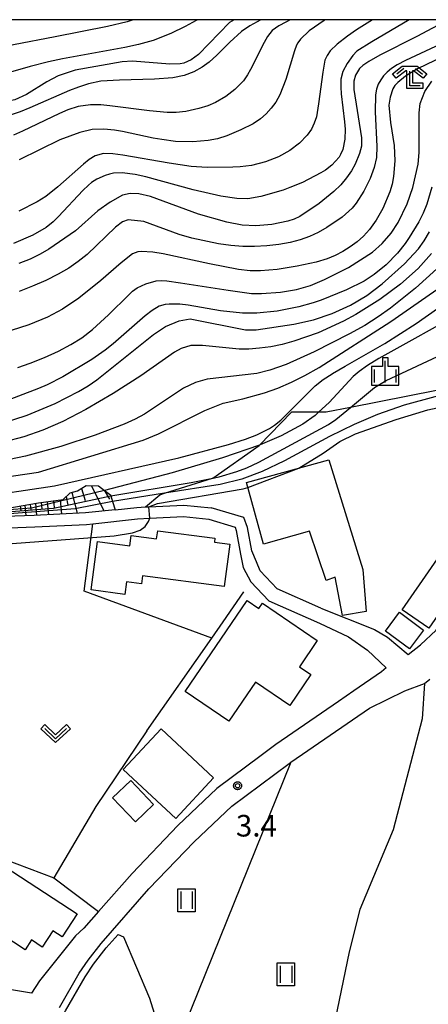
# Model space of a CAD drawing. Extents: x -4000 to -2000, y 97500 to 99000.
# Drawn here: x -2203 to -2132, y 98829 to 99000 of the extents above; entities that cross this region are included whole.
import ezdxf

# ---------------------------------------------------------------- set-up
doc = ezdxf.new("R2010")
doc.units = 0
for name, color, linetype in [('2101000', 7, 'Continuous'), ('3001000', 4, 'Continuous'), ('5102000', 4, 'Continuous'), ('6101110', 6, 'Continuous'), ('6101121', 250, 'Continuous'), ('6101990', 6, 'Continuous'), ('6140000', 3, 'Continuous'), ('6301000', 3, 'Continuous'), ('6302000', 3, 'Continuous'), ('6311000', 3, 'Continuous'), ('6313000', 3, 'Continuous'), ('6333000', 3, 'Continuous'), ('6334000', 3, 'Continuous'), ('7101000', 4, 'Continuous'), ('7101001', 250, 'Continuous'), ('7102000', 6, 'Continuous'), ('7102001', 250, 'Continuous'), ('7312000', 1, 'Continuous'), ('999', 7, 'Continuous'), ('CLIP_BOX', 4, 'Continuous')]:
    doc.layers.add(name, color=color, linetype=linetype)
doc.styles.add('Dm_Anotation', font='romans.shx', dxfattribs={"bigfont": 'PSCDM.shx'})

# ---------------------------------------------------------------- blocks, each defined once
blk = doc.blocks.new('631100')
at = {"layer": '6311000'}
for points in [[(-0.4, 0.6), (-0.4, -0.6)], [(0.4, 0.6), (0.4, -0.6)]]:
    blk.add_lwpolyline(points, dxfattribs=at)
at = {"layer": 'CLIP_BOX'}
blk.add_lwpolyline([(-0.6, 0.8), (0.6, 0.8), (0.6, -0.8), (-0.6, -0.8)], close=True, dxfattribs=at)
blk = doc.blocks.new('631300')
at = {"layer": '6313000'}
blk.add_lwpolyline([(0.75, 0.35), (0, -0.35), (-0.75, 0.35)], dxfattribs=at)
at = {"layer": 'CLIP_BOX'}
blk.add_lwpolyline([(1.033, 0.34), (0.76, 0.633), (0, -0.076), (-0.76, 0.633), (-1.033, 0.34), (0, -0.624)], close=True, dxfattribs=at)
blk = doc.blocks.new('633300')
at = {"layer": '6333000'}
for points in [[(-0.4, 0.6), (-0.9, 0.2)], [(0.72, -0.6), (0, -0.6), (0, 0.4)], [(0.4, 0.6), (0.9, 0.2)]]:
    blk.add_lwpolyline(points, dxfattribs=at)
at = {"layer": 'CLIP_BOX'}
blk.add_lwpolyline([(-1.181, 0.231), (-0.525, 0.756), (0.525, 0.756), (1.181, 0.231), (0.931, -0.081), (0.275, 0.444), (0.2, 0.444), (0.2, -0.4), (0.92, -0.4), (0.92, -0.8), (-0.2, -0.8), (-0.2, 0.444), (-0.275, 0.444), (-0.931, -0.081)], close=True, dxfattribs=at)
blk = doc.blocks.new('633400')
at = {"layer": '6334000'}
for points in [[(0, -0.75), (0, 0.75)], [(-0.75, -0.75), (-0.75, 0.15)], [(0.75, -0.75), (0.75, 0.15)]]:
    blk.add_lwpolyline(points, dxfattribs=at)
at = {"layer": 'CLIP_BOX'}
blk.add_lwpolyline([(-0.95, -0.95), (0.95, -0.95), (0.95, 0.35), (0.2, 0.35), (0.2, 0.95), (-0.2, 0.95), (-0.2, 0.35), (-0.95, 0.35), (-0.95, -0.95)], dxfattribs=at)
blk = doc.blocks.new('731200')
at = {"layer": '7312000'}
blk.add_circle((0, 0), 0.15, dxfattribs=at)
at = {"layer": 'CLIP_BOX'}
blk.add_lwpolyline([(-0.209, -0.178), (-0.219, -0.166), (-0.237, -0.14), (-0.251, -0.113), (-0.258, -0.094), (-0.265, -0.075), (-0.269, -0.057), (-0.273, -0.031), (-0.275, -0.008), (-0.274, 0.024), (-0.27, 0.054), (-0.266, 0.071), (-0.261, 0.088), (-0.255, 0.104), (-0.246, 0.124), (-0.239, 0.136), (-0.228, 0.154), (-0.219, 0.166), (-0.202, 0.187), (-0.189, 0.199), (-0.169, 0.217), (-0.151, 0.23), (-0.135, 0.239), (-0.113, 0.251), (-0.101, 0.256), (-0.082, 0.262), (-0.056, 0.269), (-0.04, 0.272), (-0.016, 0.275), (0.004, 0.275), (0.022, 0.274), (0.042, 0.272), (0.065, 0.267), (0.079, 0.264), (0.108, 0.253), (0.121, 0.247), (0.143, 0.235), (0.16, 0.224), (0.18, 0.208), (0.194, 0.194), (0.206, 0.182), (0.222, 0.162), (0.233, 0.146), (0.249, 0.116), (0.257, 0.097), (0.264, 0.075), (0.269, 0.057), (0.273, 0.032), (0.275, 0.014), (0.275, -0.008), (0.274, -0.023), (0.271, -0.048), (0.267, -0.067), (0.261, -0.088), (0.249, -0.117), (0.23, -0.151), (0.219, -0.166), (0.204, -0.184), (0.189, -0.199), (0.172, -0.215), (0.154, -0.228), (0.136, -0.239), (0.124, -0.246), (0.107, -0.253), (0.09, -0.26), (0.071, -0.266), (0.044, -0.271), (0.028, -0.274), (0.009, -0.275), (-0.009, -0.275), (-0.024, -0.274), (-0.041, -0.272), (-0.063, -0.268), (-0.086, -0.261), (-0.101, -0.256), (-0.115, -0.25), (-0.133, -0.241), (-0.148, -0.231), (-0.17, -0.216), (-0.182, -0.206), (-0.197, -0.192)], close=True, dxfattribs=at)

msp = doc.modelspace()

# ---------------------------------------------------------------- linework, layer by layer
at = {"layer": '2101000', "flags": 128}
for points in [[(-2186.62, 98914.94), (-2191.76, 98914.39), (-2200.64, 98913.94), (-2210.76, 98913.57), (-2216.18, 98912.71), (-2220.75, 98911.77), (-2224.93, 98910.91), (-2230.41, 98908.38), (-2231.39, 98907.92), (-2235.07, 98905.71), (-2238.31, 98903.67), (-2239.02, 98903.22), (-2242.94, 98902.14), (-2246.83, 98903.26), (-2248.7, 98904.94), (-2248.74, 98905.98), (-2248.81, 98907.5)], [(-2186.62, 98914.94), (-2182.88, 98915.33), (-2181.38, 98915.41), (-2180.77, 98915.44), (-2174.71, 98915.74), (-2169.96, 98915.26)], [(-2150.94, 98897.87), (-2158.49, 98901.19), (-2161.44, 98904.34), (-2162.1, 98905.89), (-2162.93, 98907.82), (-2163.66, 98911.84), (-2164.28, 98913.56), (-2169.96, 98915.26)], [(-2209.53, 98911.61), (-2200.55, 98911.94), (-2191.61, 98912.39), (-2190.47, 98912.51), (-2182.73, 98913.34), (-2180.59, 98913.45), (-2174.76, 98913.74), (-2170.36, 98913.29), (-2165.82, 98911.93), (-2165.6, 98911.32), (-2164.86, 98907.24), (-2164.4, 98904.9), (-2163.06, 98902.41), (-2159.97, 98899.1), (-2151.2, 98895.25), (-2146.17, 98892.86), (-2142.85, 98890.55), (-2139.6, 98887.48), (-2140.41, 98886.8), (-2145.19, 98883.5), (-2147.88, 98881.65), (-2158.76, 98874.15), (-2161.29, 98872.25), (-2168.96, 98866.51), (-2175.74, 98860.12), (-2183.69, 98851.8), (-2189.52, 98845.18), (-2192.07, 98842.28), (-2193.5, 98840.95), (-2199.75, 98833.15), (-2201.14, 98831.01)], [(-2150.94, 98897.87), (-2141.64, 98894.13), (-2139.36, 98892.79), (-2135.77, 98889.8), (-2133.66, 98891.49), (-2130.93, 98894.01), (-2124.17, 98905.08), (-2119.29, 98909.86)], [(-2196.25, 98828.52), (-2192.83, 98834.49), (-2191.32, 98836.76), (-2189.07, 98839.64), (-2180.75, 98849.09), (-2172.92, 98857.28), (-2166.38, 98863.45), (-2156.43, 98870.9), (-2156.14, 98871.1), (-2142.48, 98880.51), (-2136.36, 98883.52), (-2132.94, 98884.76), (-2132.03, 98885.49)], [(-2201.14, 98831.01), (-2214.04, 98833.13)]]:
    msp.add_lwpolyline(points, dxfattribs=at)
at = {"layer": '3001000', "flags": 128}
for points in [[(-2147.2, 98896.56), (-2148.44, 98903.24), (-2150, 98902.66), (-2152.91, 98911.23), (-2160.86, 98908.96), (-2163.83, 98919.63), (-2149.53, 98923.59), (-2143.66, 98904.56), (-2143.08, 98897.29), (-2147.2, 98896.56)], [(-2179.24, 98911.29), (-2169.31, 98909.98), (-2169.39, 98909.32), (-2166.71, 98908.96), (-2167.68, 98901.6), (-2181.85, 98903.47), (-2182.03, 98902.07), (-2184.66, 98902.41), (-2184.95, 98900.24), (-2190.77, 98901.01), (-2189.66, 98909.42), (-2184.08, 98908.68), (-2183.85, 98910.47), (-2179.42, 98909.89), (-2179.24, 98911.29)], [(-2122.56, 98908.29), (-2132.19, 98894.38), (-2136.82, 98897.58), (-2127.19, 98911.49), (-2122.56, 98908.29)], [(-2163.74, 98899.2), (-2161.67, 98897.79), (-2161.06, 98898.69), (-2151.56, 98892.23), (-2154.67, 98887.66), (-2152.67, 98886.3), (-2156.31, 98880.96), (-2162.26, 98885), (-2166.88, 98878.2), (-2174.49, 98883.38), (-2163.74, 98899.2)], [(-2137.32, 98897.12), (-2133.14, 98894.04), (-2135.56, 98890.76), (-2139.74, 98893.84), (-2137.32, 98897.12)], [(-2185.2, 98869.83), (-2178.64, 98876.87), (-2169.54, 98868.37), (-2176.1, 98861.34), (-2185.2, 98869.83)], [(-2183.91, 98867.92), (-2179.94, 98863.74), (-2183.08, 98860.76), (-2187.05, 98864.94), (-2183.91, 98867.92)], [(-2210.16, 98854.05), (-2208.07, 98852.69), (-2207.27, 98853.92), (-2193.21, 98844.78), (-2195.82, 98840.76), (-2197.43, 98841.81), (-2199.25, 98839.01), (-2201.14, 98840.24), (-2202.24, 98838.55), (-2208.18, 98842.41), (-2209.21, 98840.82), (-2206.9, 98839.32), (-2210.83, 98833.28), (-2219.74, 98839.07), (-2216.67, 98843.79), (-2217.91, 98844.6), (-2213.89, 98853.11), (-2211.57, 98851.88), (-2210.16, 98854.05)]]:
    msp.add_lwpolyline(points, close=True, dxfattribs=at)
at = {"layer": '5102000', "flags": 128}
msp.add_lwpolyline([(-2195.52, 98827.4), (-2195.22, 98827.92), (-2191.81, 98833.86), (-2190.35, 98836.05), (-2188.15, 98838.87), (-2186.12, 98841.17), (-2185.15, 98840.76), (-2180.68, 98830.12), (-2177.64, 98820.5), (-2177.16, 98819.09), (-2175.59, 98814.5), (-2173.16, 98801.64), (-2171.29, 98797.05), (-2168.11, 98792.64), (-2164.11, 98789.56), (-2161.71, 98789.42), (-2159.05, 98795.23), (-2152.29, 98800.92), (-2148.25, 98804.65)], dxfattribs=at)
at = {"layer": '6101110', "flags": 128}
msp.add_lwpolyline([(-2230.41, 98908.38), (-2229.52, 98910), (-2228.93, 98911.06), (-2224.24, 98912.88), (-2222.55, 98913.34), (-2220.75, 98913.83), (-2217.85, 98914.62), (-2211.59, 98914.81), (-2205.57, 98915.16), (-2199.9, 98916.11), (-2195.63, 98916.73), (-2194.41, 98917.86), (-2193.15, 98918.19), (-2191.63, 98919.12), (-2189.53, 98919.08), (-2188.45, 98918.28), (-2187.45, 98917.54)], dxfattribs=at)
at = {"layer": '6101121', "flags": 128}
msp.add_lwpolyline([(-2187.45, 98917.54), (-2187.39, 98917.34), (-2187.08, 98916.38), (-2186.62, 98914.94), (-2191.76, 98914.39), (-2200.64, 98913.94), (-2210.76, 98913.57), (-2216.18, 98912.71), (-2220.75, 98911.77), (-2224.93, 98910.91), (-2230.41, 98908.38)], dxfattribs=at)
at = {"layer": '6101990', "flags": 128}
for points in [[(-2194.14, 98917.93), (-2193.23, 98914.32)], [(-2192.43, 98918.63), (-2191.84, 98916.54)], [(-2190.71, 98919.1), (-2188.56, 98914.73)], [(-2188.52, 98918.33), (-2187.6, 98916.75)], [(-2201.36, 98915.86), (-2201.26, 98914.89)], [(-2200.46, 98916.02), (-2200.24, 98913.96)], [(-2199.44, 98916.18), (-2199.32, 98915.09)], [(-2198.41, 98916.33), (-2198.18, 98914.06)], [(-2197.29, 98916.49), (-2197.17, 98915.31)], [(-2196.17, 98916.65), (-2195.92, 98914.18)], [(-2195.12, 98917.21), (-2194.81, 98915.73)], [(-2203.07, 98915.58), (-2203, 98914.72)], [(-2202.27, 98915.71), (-2202.09, 98913.89)]]:
    msp.add_lwpolyline(points, dxfattribs=at)
at = {"layer": '6140000', "flags": 128}
for points in [[(-2150.94, 98897.87), (-2158.49, 98901.19), (-2161.44, 98904.34), (-2162.1, 98905.89), (-2162.93, 98907.82), (-2163.66, 98911.84), (-2164.28, 98913.56), (-2169.96, 98915.26)], [(-2163.06, 98902.41), (-2159.97, 98899.1), (-2151.2, 98895.25), (-2146.17, 98892.86), (-2142.85, 98890.55), (-2139.6, 98887.48), (-2140.41, 98886.8), (-2145.19, 98883.5)], [(-2181.11, 98876.52), (-2169.87, 98892.65), (-2167.9, 98895.47), (-2164.28, 98900.66)], [(-2147.88, 98881.65), (-2158.76, 98874.15), (-2161.29, 98872.25)], [(-2168.96, 98866.51), (-2175.74, 98860.12)], [(-2205.79, 98854.28), (-2197.23, 98851.01), (-2189.52, 98845.18)]]:
    msp.add_lwpolyline(points, dxfattribs=at)
at = {"layer": '6301000', "flags": 128}
for points in [[(-2116.27, 98938.53), (-2145.78, 98932.7), (-2150.04, 98931.86), (-2151.32, 98931.86), (-2156.02, 98931.88)], [(-2181.38, 98915.41), (-2178.84, 98917.54), (-2178.05, 98917.79), (-2169.72, 98920.39), (-2169.7, 98920.41), (-2161.61, 98926.1), (-2161.59, 98926.12), (-2156.02, 98931.88)], [(-2169.87, 98892.65), (-2191.98, 98900.82), (-2190.47, 98912.51)], [(-2132.94, 98884.76), (-2133.35, 98878.62), (-2138.4, 98859.37), (-2144.2, 98845.55), (-2146.03, 98838.17), (-2151.23, 98813.02), (-2157.23, 98802.01), (-2159.05, 98795.23)], [(-2181.11, 98876.52), (-2189.95, 98863.4), (-2197.23, 98851.01)]]:
    msp.add_lwpolyline(points, dxfattribs=at)
at = {"layer": '6302000', "flags": 128}
msp.add_lwpolyline([(-2156.14, 98871.1), (-2177.16, 98819.09)], dxfattribs=at)
at = {"layer": '7101000', "flags": 128}
for points in [[(-2161.31, 99000), (-2161.37, 98999.97), (-2163.28, 98998.95), (-2164.69, 98997.93), (-2166.72, 98996.1), (-2168.96, 98993.85), (-2170.3, 98992.63), (-2171.54, 98991.73), (-2172.99, 98990.94), (-2174.65, 98990.33), (-2176.6, 98989.9), (-2179.78, 98989.65), (-2185.88, 98989.5), (-2189.09, 98989.3), (-2191.23, 98988.89), (-2193, 98988.31), (-2194.53, 98987.68), (-2201.41, 98984.68), (-2203.09, 98984), (-2205.16, 98983.33)], [(-2128.86, 99000), (-2134.3, 98997.09), (-2140.73, 98993.82), (-2142.62, 98992.77), (-2143.67, 98992.06), (-2144.23, 98991.5), (-2144.9, 98990.38), (-2145.2, 98989.3), (-2145.2, 98987.89), (-2143.89, 98979.48), (-2143.89, 98978.07), (-2144.21, 98976.75), (-2145.01, 98974.92), (-2145.65, 98973.77), (-2146.48, 98972.56), (-2147.5, 98971.35), (-2148.67, 98970.18), (-2151.23, 98968.08), (-2154.59, 98965.85), (-2155.55, 98965.38), (-2156.64, 98965), (-2159.43, 98964.46), (-2162.19, 98964.23), (-2164.61, 98964.35), (-2167.24, 98964.87), (-2172.16, 98966.26), (-2180.49, 98969.32), (-2182.5, 98969.78), (-2184.03, 98969.85), (-2185.36, 98969.55), (-2187.5, 98968.34), (-2189.64, 98966.8), (-2193.52, 98963.36), (-2198.13, 98960.16), (-2199.62, 98959.28), (-2201.34, 98958.43), (-2203.31, 98957.68)], [(-2206.35, 98929.89), (-2201.85, 98931.37), (-2197.01, 98933.39), (-2192.95, 98935.44), (-2191.31, 98936.44), (-2189.79, 98937.5), (-2179.99, 98945.36), (-2177.87, 98946.73), (-2175.53, 98947.75), (-2173.59, 98948.05), (-2164.03, 98946.14), (-2162.17, 98946.18), (-2155.63, 98947.12), (-2152.22, 98947.91), (-2148.95, 98948.99), (-2145.78, 98950.42), (-2142.95, 98952.13), (-2140.32, 98954.12), (-2136.42, 98957.61), (-2134.01, 98960.23), (-2133, 98961.62), (-2132.11, 98963.15)], [(-2129.68, 98947.42), (-2134.64, 98944.67), (-2140.88, 98941.21), (-2142.85, 98939.98), (-2144.31, 98938.94), (-2145.33, 98938.05), (-2149.47, 98933.56), (-2151.32, 98931.86), (-2151.94, 98931.3), (-2154.06, 98929.8), (-2157.8, 98927.73), (-2161.45, 98926.17), (-2161.59, 98926.12), (-2168.02, 98923.95), (-2176.74, 98921.34), (-2188.45, 98918.28)]]:
    msp.add_lwpolyline(points, dxfattribs=at)
at = {"layer": '7101001', "flags": 128}
msp.add_lwpolyline([(-2188.45, 98918.28), (-2201.12, 98915.22), (-2208.99, 98914.61), (-2217.76, 98914.13), (-2220.75, 98913.28), (-2221.82, 98913.21), (-2222.55, 98913.34)], dxfattribs=at)
at = {"layer": '7102000', "flags": 128}
for points in [[(-2165.98, 99000), (-2166.79, 98999.49), (-2172.14, 98993.98), (-2173.46, 98993.01), (-2174.68, 98992.46), (-2175.35, 98992.31), (-2177.14, 98992.3), (-2183.63, 98992.79), (-2185.39, 98992.67), (-2193.54, 98991.21), (-2196.49, 98990.28), (-2198.44, 98989.24), (-2201.99, 98987), (-2204, 98986.1), (-2205.14, 98985.83), (-2211.54, 98985.99), (-2219.62, 98986.96), (-2220.75, 98987.18), (-2223.63, 98988.09), (-2226.42, 98989.36), (-2230.98, 98991.96), (-2243.09, 98999.48), (-2244.03, 99000)], [(-2172.31, 99000), (-2172.59, 98999.84), (-2174.48, 98998.81), (-2176.95, 98997.59), (-2180.03, 98996.38), (-2182.58, 98995.68), (-2184.94, 98995.19), (-2195.76, 98993.18), (-2198.2, 98992.69), (-2201.34, 98991.89), (-2206.41, 98990.41), (-2210.23, 98989.57), (-2212.83, 98989.34), (-2215.77, 98989.45), (-2218.62, 98989.83), (-2220.75, 98990.26), (-2224.76, 98991.37), (-2225.92, 98991.82), (-2228.67, 98993.31), (-2238.58, 99000)], [(-2183.52, 99000), (-2184.54, 98999.62), (-2187.92, 98998.8), (-2197.01, 98997.03), (-2204.24, 98995.63), (-2211.87, 98993.84), (-2213.63, 98993.45), (-2216.42, 98993.03), (-2220.75, 98992.76), (-2224.29, 98994.05), (-2227.4, 98995.59), (-2230.73, 98997.62), (-2233.95, 99000)], [(-2135.62, 99000), (-2142.12, 98996.16), (-2144.68, 98994.54), (-2145.42, 98993.77), (-2146.36, 98992.42), (-2147.1, 98991.03), (-2147.45, 98989.69), (-2147.48, 98988.27), (-2147.39, 98987.12), (-2146.82, 98982.26), (-2146.74, 98981.01), (-2146.78, 98979.28), (-2147.12, 98977.49), (-2147.51, 98976.59), (-2147.79, 98976.15), (-2149.05, 98974.74), (-2150.16, 98973.88), (-2150.93, 98973.41), (-2154.15, 98971.76), (-2156.31, 98970.84), (-2157.49, 98970.42), (-2161.35, 98969.31), (-2163.58, 98968.92), (-2165.53, 98968.96), (-2168.28, 98969.34), (-2173.1, 98970.47), (-2181.27, 98972.7), (-2183.15, 98973.13), (-2185.39, 98973.42), (-2186.91, 98973.34), (-2187.62, 98973.18), (-2188.37, 98972.94), (-2189.82, 98972.3), (-2190.7, 98971.73), (-2191.22, 98971.3), (-2192.24, 98970.33), (-2196.43, 98965.86), (-2197.36, 98964.91), (-2198.56, 98963.9), (-2200.9, 98962.57), (-2204.27, 98961.12)], [(-2156.24, 99000), (-2157.04, 98999.58), (-2158.2, 98998.93), (-2159.36, 98998.1), (-2160.19, 98997.07), (-2160.77, 98996.05), (-2163.14, 98991.36), (-2163.65, 98990.4), (-2164.35, 98989.39), (-2165.86, 98987.87), (-2167.44, 98986.66), (-2169.22, 98985.63), (-2170.56, 98985.02), (-2172.08, 98984.56), (-2174.38, 98984.08), (-2176.05, 98983.89), (-2177.62, 98983.87), (-2180.65, 98984.16), (-2187.55, 98985.06), (-2189.12, 98985.21), (-2190.92, 98985.23), (-2193.05, 98984.91), (-2194.8, 98984.34), (-2196.25, 98983.7), (-2202.68, 98980.64), (-2204.26, 98979.93)], [(-2142, 99000), (-2144.74, 98998.25), (-2146.34, 98997.16), (-2148.13, 98995.78), (-2149.33, 98994.57), (-2149.85, 98993.78), (-2150.22, 98992.95), (-2150.62, 98990.88), (-2151.32, 98985.38), (-2151.71, 98983.12), (-2152.09, 98982.01), (-2152.57, 98980.99), (-2153.3, 98979.95), (-2154.64, 98978.56), (-2156.32, 98977.3), (-2158.31, 98976.22), (-2160.55, 98975.32), (-2162.99, 98974.69), (-2164.96, 98974.44), (-2166.22, 98974.37), (-2170.68, 98974.35), (-2173.41, 98974.5), (-2177.24, 98975.08), (-2185.29, 98976.5), (-2186.99, 98976.73), (-2188.65, 98976.75), (-2190.1, 98976.36), (-2191.15, 98975.71), (-2192.11, 98974.92), (-2196.54, 98971), (-2198.62, 98969.3), (-2200.15, 98968.36), (-2203.35, 98966.77)], [(-2150.2, 99000), (-2150.39, 98999.88), (-2152.96, 98998.08), (-2154.49, 98996.61), (-2154.93, 98996), (-2155.14, 98995.57), (-2155.51, 98994.57), (-2157.03, 98989.63), (-2158.06, 98986.94), (-2158.77, 98985.71), (-2159.55, 98984.66), (-2160.44, 98983.66), (-2161.42, 98982.78), (-2162.65, 98981.95), (-2164.8, 98980.86), (-2167.22, 98979.86), (-2168.85, 98979.33), (-2170.51, 98979.02), (-2173.13, 98978.8), (-2176.15, 98978.88), (-2178.53, 98979.18), (-2180.03, 98979.46), (-2185.35, 98980.58), (-2186.71, 98980.81), (-2188.6, 98981.01), (-2190.59, 98980.92), (-2192.76, 98980.42), (-2196.23, 98979.13), (-2203.25, 98975.67)], [(-2125.75, 98997.86), (-2136.28, 98992.9), (-2137.68, 98992.16), (-2138.68, 98991.51), (-2139.43, 98990.9), (-2140.05, 98990.26), (-2140.56, 98989.56), (-2140.97, 98988.8), (-2141.26, 98987.95), (-2141.44, 98986.93), (-2141.49, 98984.03), (-2141.2, 98978.01), (-2141.3, 98976.1), (-2141.67, 98974.35), (-2142.39, 98972.43), (-2143.49, 98970.26), (-2144.82, 98968.16), (-2145.52, 98967.31), (-2147.27, 98965.74), (-2149.89, 98963.91), (-2151.38, 98963.05), (-2152.9, 98962.34), (-2154.5, 98961.78), (-2156.25, 98961.34), (-2158.22, 98960.98), (-2160.31, 98960.74), (-2162.43, 98960.62), (-2164.49, 98960.63), (-2166.55, 98960.79), (-2168.69, 98961.09), (-2173.3, 98962.06), (-2175.53, 98962.7), (-2181.65, 98964.95), (-2184.34, 98965.25), (-2185.32, 98964.89), (-2186.55, 98963.99), (-2191.48, 98959.23), (-2193.01, 98958), (-2194.65, 98956.89), (-2196.51, 98955.82), (-2198.64, 98954.75), (-2200.93, 98953.73), (-2203.25, 98952.83)], [(-2126.84, 98995.01), (-2134.18, 98991.45), (-2136.25, 98990.19), (-2137.6, 98989.11), (-2138.09, 98988.58), (-2138.47, 98987.98), (-2138.94, 98986.56), (-2139.13, 98985.18), (-2138.85, 98982.18), (-2138.21, 98978.18), (-2138.13, 98975.47), (-2138.34, 98972.75), (-2138.59, 98971.45), (-2138.98, 98970.11), (-2140.18, 98967.22), (-2141.37, 98965.2), (-2142.5, 98963.56), (-2143.54, 98962.43), (-2144.64, 98961.46), (-2145.85, 98960.57), (-2147.12, 98959.77), (-2148.45, 98959.09), (-2149.87, 98958.49), (-2151.76, 98957.92), (-2155.05, 98957.19), (-2158.54, 98956.64), (-2161.41, 98956.39), (-2163.17, 98956.4), (-2165.25, 98956.65), (-2170.24, 98957.64), (-2178.26, 98959.38), (-2180.08, 98959.67), (-2182.12, 98959.76), (-2182.69, 98959.69), (-2183.58, 98959.33), (-2185.59, 98957.82), (-2189.09, 98954.74), (-2192.92, 98951.67), (-2195.77, 98949.73), (-2198.35, 98948.34), (-2201.58, 98947.05), (-2206.09, 98945.57)], [(-2203.49, 98939.64), (-2201.38, 98940.35), (-2198.89, 98941.33), (-2196.47, 98942.44), (-2194.3, 98943.6), (-2192.4, 98944.79), (-2190.54, 98946.2), (-2187.75, 98948.74), (-2184.26, 98952.24), (-2183.58, 98952.88), (-2182.77, 98953.47), (-2181.32, 98954.15), (-2179.53, 98954.69), (-2178.55, 98954.75), (-2177.64, 98954.67), (-2175.27, 98954.34), (-2166.99, 98953.02), (-2162.96, 98952.49), (-2161.23, 98952.48), (-2157.93, 98952.71), (-2155.15, 98953.19), (-2152.76, 98953.87), (-2150.3, 98954.87), (-2146.15, 98956.96), (-2141.98, 98959.67), (-2140.31, 98961.14), (-2138.72, 98962.97), (-2137.52, 98964.82), (-2135.95, 98968.04), (-2135, 98970.89), (-2134.08, 98974.92), (-2133.89, 98976.96), (-2133.89, 98983.83), (-2133.72, 98985.46), (-2132.93, 98987.55), (-2131.67, 98989.35)], [(-2131.68, 98970.95), (-2132.56, 98967.96), (-2133.17, 98966.44), (-2133.96, 98964.91), (-2135.6, 98962.2), (-2136.34, 98961.13), (-2137.64, 98959.46), (-2139.6, 98957.46), (-2141.67, 98955.77), (-2143.44, 98954.62), (-2146.5, 98953.1), (-2150.91, 98951.31), (-2152.26, 98950.84), (-2154.75, 98950.14), (-2158.52, 98949.41), (-2162.06, 98949.06), (-2164.55, 98949.04), (-2168.35, 98949.46), (-2173.98, 98950.43), (-2175.39, 98950.59), (-2177.26, 98950.61), (-2177.93, 98950.53), (-2179, 98950.25), (-2180.22, 98949.52), (-2181.39, 98948.58), (-2186.97, 98943.75), (-2188.33, 98942.63), (-2190.67, 98941.01), (-2195.68, 98938.01), (-2198.38, 98936.62), (-2199.93, 98935.96), (-2206.11, 98933.58)], [(-2131.74, 98959.4), (-2134.08, 98956.83), (-2137.1, 98954.1), (-2140.72, 98951.42), (-2144.85, 98948.85), (-2147.02, 98947.67), (-2151.42, 98945.66), (-2155.64, 98944.17), (-2157.66, 98943.64), (-2159.63, 98943.23), (-2161.56, 98942.96), (-2163.41, 98942.82), (-2165.13, 98942.82), (-2171.49, 98943.46), (-2173.51, 98943.42), (-2175.18, 98942.9), (-2176.34, 98942.29), (-2182.19, 98938.15), (-2186.98, 98935.08), (-2191.69, 98932.31), (-2195.68, 98930.22), (-2199.14, 98928.72), (-2202.48, 98927.57), (-2205.96, 98926.65)], [(-2130.82, 98956.76), (-2134.53, 98953.38), (-2138.84, 98949.94), (-2141.01, 98948.4), (-2143.33, 98946.94), (-2145.96, 98945.46), (-2152.1, 98942.36), (-2156.95, 98940.15), (-2159.79, 98939.13), (-2162.07, 98938.57), (-2170.65, 98937.59), (-2172.66, 98937.04), (-2174.77, 98936.03), (-2181.53, 98931.53), (-2183.15, 98930.67), (-2185.08, 98929.79), (-2190.1, 98927.86), (-2196.01, 98925.92), (-2202.15, 98924.21), (-2208.04, 98922.99)], [(-2208.64, 98920.17), (-2199.9, 98921.48), (-2181.75, 98927.02), (-2179.12, 98928.09), (-2171.07, 98932.13), (-2167.9, 98933.41), (-2164.47, 98934.18), (-2160.69, 98935.23), (-2158.41, 98936.05), (-2156.05, 98937.05), (-2153.7, 98938.23), (-2151.24, 98939.65), (-2138.8, 98947.59), (-2128.75, 98954.62)], [(-2230.12, 98919.55), (-2225.39, 98917.25), (-2223.77, 98916.72), (-2220.75, 98916.18), (-2216.74, 98916.39), (-2211.15, 98917), (-2197.12, 98919.05), (-2175.59, 98923.94), (-2166.94, 98926.23), (-2164.01, 98927.18), (-2162.06, 98927.94), (-2159.82, 98929.01), (-2158.95, 98929.59), (-2157.9, 98930.5), (-2151.9, 98936.44), (-2150.51, 98937.53), (-2148.96, 98938.55), (-2148.92, 98938.57), (-2146.73, 98939.83), (-2139.83, 98943.8), (-2134.42, 98947.28), (-2128.55, 98951.39)], [(-2187.39, 98917.34), (-2173.45, 98919.64), (-2169.7, 98920.41), (-2168.6, 98920.63), (-2165.51, 98921.54), (-2163.8, 98922.19), (-2161.68, 98923.17), (-2149.64, 98929.74), (-2148.32, 98930.6), (-2145.78, 98932.7), (-2141.62, 98936.14), (-2139.62, 98937.36), (-2125.28, 98944.07), (-2119.99, 98946.28), (-2117.83, 98946.99), (-2109.71, 98949.11), (-2105.56, 98950.58)], [(-2111.02, 98935.96), (-2113.01, 98936.46), (-2115.72, 98936.9), (-2117.9, 98936.81), (-2125.67, 98935.65), (-2131.18, 98934.53), (-2136.47, 98933.09), (-2141.13, 98931.44), (-2145.18, 98929.73), (-2149.41, 98927.64), (-2157.23, 98923.44), (-2161.14, 98921.56), (-2164.63, 98920.22), (-2168.41, 98919.29), (-2178.05, 98917.79), (-2187.08, 98916.38)], [(-2154.76, 98922.14), (-2150.52, 98924.76), (-2147.66, 98926.76), (-2144.91, 98928.08), (-2137.87, 98930.62), (-2132.36, 98932.27), (-2127.83, 98933.27), (-2125.89, 98933.54), (-2124.08, 98933.68), (-2120.54, 98933.61), (-2114.58, 98933.09), (-2112.49, 98933.12), (-2109.65, 98933.68)], [(-2180.77, 98915.44), (-2179.26, 98916.02), (-2164.39, 98918.57), (-2163.6, 98918.8)], [(-2229.25, 98838.84), (-2229.59, 98872.73), (-2229.44, 98878.61), (-2228.95, 98883.47), (-2227.17, 98893.5), (-2225.58, 98905.61), (-2224.93, 98906.25), (-2224.29, 98906.56), (-2223.34, 98906.85), (-2220.75, 98907.45), (-2209.92, 98908.58), (-2206.03, 98908.98), (-2189.77, 98910.16), (-2186.77, 98910.38), (-2183.6, 98910.9), (-2182.3, 98911.36), (-2181.4, 98912.02), (-2180.85, 98912.86), (-2180.59, 98913.45)]]:
    msp.add_lwpolyline(points, dxfattribs=at)
at = {"layer": '7102001', "flags": 128}
for points in [[(-2163.6, 98918.8), (-2154.76, 98922.14)], [(-2187.08, 98916.38), (-2193.55, 98915.06), (-2210.33, 98913.84), (-2224.52, 98911.55), (-2229.52, 98910)], [(-2228.93, 98911.06), (-2224.83, 98912.05), (-2215.17, 98913.58), (-2206.82, 98914.44), (-2197.33, 98915.18), (-2187.39, 98917.34)], [(-2180.59, 98913.45), (-2180.77, 98915.44)]]:
    msp.add_lwpolyline(points, dxfattribs=at)
at = {"layer": '999', "flags": 128}
msp.add_lwpolyline([(-4000, 97500), (-2000, 97500), (-2000, 99000), (-4000, 99000)], close=True, dxfattribs=at)

# ---------------------------------------------------------------- block references
at = {"layer": '6311000', "xscale": 2.5, "yscale": 2.5, "zscale": 2.5}
for p in [(-2174.25, 98847.13), (-2156.99, 98834.28)]:
    msp.add_blockref('631100', p, dxfattribs=at)
at = {"layer": '6313000', "xscale": 2.5, "yscale": 2.5, "zscale": 2.5}
msp.add_blockref('631300', (-2196.94, 98876.06), dxfattribs=at)
at = {"layer": '6333000', "xscale": 2.5, "yscale": 2.5, "zscale": 2.5}
msp.add_blockref('633300', (-2135.53, 98990.04), dxfattribs=at)
at = {"layer": '6334000', "xscale": 2.5, "yscale": 2.5, "zscale": 2.5}
msp.add_blockref('633400', (-2139.77, 98938.92), dxfattribs=at)
at = {"layer": '7312000', "xscale": 2.5, "yscale": 2.5, "zscale": 2.5}
msp.add_blockref('731200', (-2165.38, 98867.02, 3.4), dxfattribs=at)

# ---------------------------------------------------------------- texts
at = {"layer": '7312000', "style": 'Dm_Anotation'}
msp.add_text('3.4', height=3.75, dxfattribs=at).set_placement((-2165.67, 98858.2))

doc.saveas('drawing.dxf')
